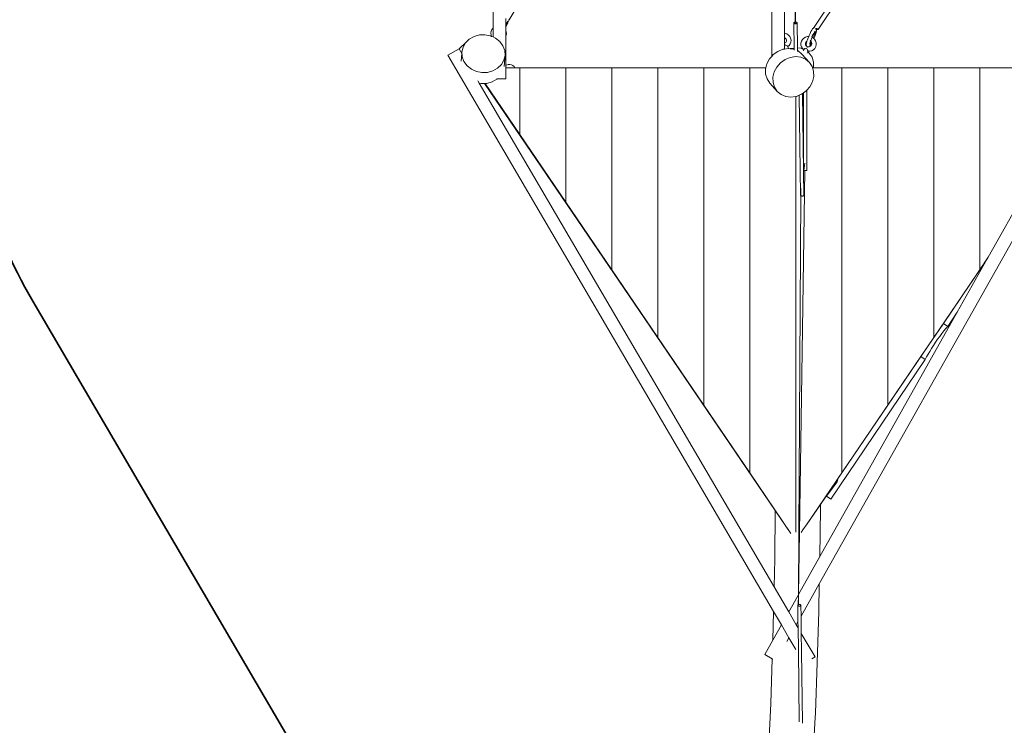
# Model space of a CAD drawing. Units: centimetres. Extents: x 18874 to 51234, y -5331 to 9343.
# Drawn here: x 41515 to 44575, y -1056 to 1138 of the extents above; entities that cross this region are included whole.
import ezdxf

# ---------------------------------------------------------------- set-up
doc = ezdxf.new("R2010")
doc.units = ezdxf.units.CM
doc.layers.get('0').update_dxf_attribs({"lineweight": 5})
doc.layers.add('Зона безопасности', color=7, linetype='Continuous', lineweight=35, true_color=0x00a0e3)

msp = doc.modelspace()

# ---------------------------------------------------------------- linework, layer by layer
for p, q in [((42986, 1111.6), (42986, 2812)), ((43892.1, 2771.9), (43892.1, 1095.9)), ((43925.7, 1130.7), (43954.6, 2585.6)), ((43925.5, 1130.7), (43936.4, 2486.7)), ((43981.8, 1111.9), (44062.9, 1233.6)), ((43035.6, 1137.6), (43081.4, 1214.1)), ((43996.3, 1107.7), (44070.8, 1219.3)), ((43026, 1141.6), (43026, 1123.5)), ((43032.7, 1133.3), (43031.2, 1131.4)), ((43031.5, 1132.1), (43032.7, 1133.3)), ((43032.3, 1128.8), (43034.2, 1133)), ((43032.6, 1137.1), (43032.6, 1137.2)), ((43032.8, 1137.1), (43032.6, 1137.1)), ((43034.2, 1133), (43035.2, 1135.7)), ((43034.7, 1137.4), (43035, 1137)), ((43035, 1136.7), (43034.8, 1136.6)), ((43035, 1136.7), (43035.6, 1137.6)), ((43035, 1137), (43035, 1136.7)), ((43035.2, 1135.7), (43035.6, 1137.4)), ((43035.6, 1137.4), (43035.6, 1137.6)), ((43852.1, 1023.7), (43852.1, 1162.3)), ((42980.2, 1102.1), (42979.4, 1096)), ((42982.7, 1107.6), (42980.2, 1102.1)), ((42986, 1111.6), (42982.7, 1107.6)), ((42986, 1084.2), (42986, 1111.6)), ((43028, 1125.4), (43026, 1121.5)), ((43026.8, 1124.8), (43026, 1123.5)), ((43026, 1123.5), (43026, 1121.5)), ((43026, 1121.5), (43026, 1116.5)), ((43026, 1116.5), (43026.3, 1117)), ((43026, 1116.5), (43026, 1103.5)), ((43027.1, 1100.9), (43026, 1103.5)), ((43026, 1103.5), (43026, 1086.7)), ((43026.3, 1117), (43029.3, 1122.7)), ((43029.3, 1128.6), (43026.8, 1124.8)), ((43028, 1125.4), (43029.4, 1128.5)), ((43029.5, 1129), (43029.3, 1128.6)), ((43029.3, 1122.7), (43031.8, 1127.7)), ((43029.5, 1129), (43029.4, 1128.5)), ((43029.6, 1129.1), (43029.5, 1129)), ((43029.7, 1129.4), (43029.6, 1129.1)), ((43031.2, 1131.4), (43029.7, 1129.4)), ((43030.9, 1131.8), (43031.5, 1132.1)), ((43031.8, 1127.7), (43032.3, 1128.8)), ((43921.3, 1128.7), (43921.1, 1128)), ((43921.1, 1128), (43921.3, 1127.3)), ((43922.1, 1049.9), (43921.1, 1128)), ((43921.8, 1129.3), (43921.3, 1128.7)), ((43921.3, 1127.3), (43921.8, 1126.7)), ((43922.6, 1129.9), (43921.8, 1129.3)), ((43921.8, 1126.7), (43922.5, 1126.1)), ((43922.5, 1126.1), (43923.6, 1125.7)), ((43923.6, 1130.3), (43922.6, 1129.9)), ((43924.8, 1130.6), (43923.6, 1130.3)), ((43923.6, 1125.7), (43924.8, 1125.4)), ((43925.5, 1130.7), (43924.8, 1130.6)), ((43924.8, 1125.4), (43926.1, 1125.4)), ((43925.4, 1126.8), (43925.5, 1130.7)), ((43925.7, 1130.7), (43925.6, 1130.7)), ((43926.1, 1130.7), (43925.7, 1130.7)), ((43927.4, 1130.6), (43926.1, 1130.7)), ((43926.1, 1125.4), (43927.4, 1125.5)), ((43928.6, 1130.4), (43927.4, 1130.6)), ((43927.4, 1125.5), (43928.6, 1125.7)), ((43929.7, 1129.9), (43928.6, 1130.4)), ((43928.6, 1125.7), (43929.6, 1126.2)), ((43929.6, 1126.2), (43930.4, 1126.7)), ((43930.5, 1129.4), (43929.7, 1129.9)), ((43930.4, 1126.7), (43930.9, 1127.4)), ((43930.9, 1128.7), (43930.5, 1129.4)), ((43931.1, 1128.1), (43930.9, 1128.7)), ((43930.9, 1127.4), (43931.1, 1128.1)), ((43932.1, 1050), (43931.1, 1128.1)), ((43977, 1105.7), (43974.3, 1100.8)), ((43979.4, 1109.2), (43977, 1105.7)), ((43979.4, 1109.2), (43980.4, 1110.4)), ((43981.8, 1111.9), (43980.4, 1110.4)), ((43982.3, 1112.4), (43981.8, 1111.9)), ((43982.3, 1112.4), (43983.6, 1113.4)), ((43983.2, 1111.9), (43982.9, 1111.9)), ((43983.6, 1113.4), (43984.9, 1114.1)), ((43987.4, 1102.2), (43986.8, 1101.7)), ((43987.4, 1102.2), (43986.9, 1101.6)), ((43988.1, 1102.7), (43987.1, 1101.6)), ((43987.4, 1102.2), (43987.1, 1101.7)), ((43987.5, 1102.3), (43987.4, 1102.2)), ((43988.1, 1102.7), (43987.5, 1102.3)), ((43987.6, 1102.4), (43987.5, 1102.3)), ((43988.3, 1108.6), (43989.6, 1108.3)), ((43990.4, 1110.6), (43988.7, 1111)), ((43989.6, 1108.3), (43990.5, 1108.1)), ((43990.3, 1098.1), (43991.5, 1102.7)), ((43992.2, 1110.1), (43990.4, 1110.6)), ((43991.5, 1102.7), (43991.9, 1106)), ((43991.6, 1107.9), (43992.1, 1107.8)), ((43992.1, 1107.6), (43991.9, 1106)), ((43992.1, 1107.8), (43992.1, 1107.6)), ((43992.1, 1107.8), (43993.2, 1107.6)), ((43993.8, 1109.5), (43992.2, 1110.1)), ((43993.2, 1107.6), (43994.7, 1107.5)), ((43995.2, 1108.9), (43993.8, 1109.5)), ((43994.7, 1107.5), (43995.7, 1107.5)), ((43996, 1108.4), (43995.2, 1108.9)), ((43995.7, 1107.5), (43996.3, 1107.7)), ((43996.4, 1108), (43996, 1108.4)), ((43996.3, 1107.7), (43996.4, 1108)), ((42912.1, 1077.7), (42900.5, 1066.4)), ((42926.8, 1086), (42912.1, 1077.7)), ((42943.4, 1090.6), (42926.8, 1086)), ((42960.9, 1091.2), (42943.4, 1090.6)), ((42978.1, 1087.8), (42960.9, 1091.2)), ((42981.7, 1086.1), (42978.1, 1087.8)), ((42979.4, 1096), (42980.1, 1090)), ((42980.1, 1090), (42981.7, 1086.1)), ((42986, 1084.2), (42981.7, 1086.1)), ((42993.8, 1080.6), (42986, 1084.2)), ((43007, 1070.1), (42993.8, 1080.6)), ((43026, 1086.7), (43027, 1088.8)), ((43026, 1086.7), (43026, 995.5)), ((43027, 1088.8), (43027.9, 1094.8)), ((43027.9, 1094.8), (43027.1, 1100.9)), ((43892.1, 1095.9), (43893.1, 1095.8)), ((43892.1, 1095.9), (43892.1, 1081.6)), ((43892.1, 1081.6), (43892.7, 1081.4)), ((43892.1, 1081.6), (43892.1, 1074.9)), ((43892.1, 1074.9), (43892.2, 1073.6)), ((43892.1, 1074.9), (43892.1, 1068.1)), ((43892.3, 1072.2), (43892.2, 1073.6)), ((43892.3, 1072.2), (43892.2, 1068.6)), ((43892.7, 1081.4), (43894.9, 1079.9)), ((43893.1, 1095.8), (43899.1, 1093.7)), ((43894.9, 1079.9), (43896.7, 1077.9)), ((43896.7, 1077.9), (43897.9, 1075.6)), ((43897.9, 1075.6), (43898.4, 1073.6)), ((43898.3, 1073.5), (43898.2, 1071.1)), ((43898.4, 1073.6), (43898.3, 1073.5)), ((43898.4, 1073.1), (43898.3, 1073.5)), ((43899.1, 1093.7), (43904.3, 1090.3)), ((43904.3, 1090.3), (43908.4, 1085.8)), ((43908.4, 1085.8), (43911.1, 1080.4)), ((43911.1, 1080.4), (43912.3, 1074.6)), ((43912.4, 1074.1), (43912, 1068.2)), ((43912.3, 1074.6), (43912.4, 1074.1)), ((43944.5, 1071.4), (43944.4, 1071)), ((43944.5, 1071.4), (43947.5, 1076.7)), ((43947.5, 1076.7), (43951.7, 1081)), ((43951.7, 1081), (43957, 1084.1)), ((43957, 1084.1), (43963, 1085.7)), ((43963.1, 1075), (43961.8, 1070.8)), ((43963, 1085.7), (43967.3, 1085.8)), ((43965.5, 1081.5), (43963.1, 1075)), ((43967.3, 1085.8), (43965.5, 1081.5)), ((43968.3, 1088.3), (43967.3, 1085.8)), ((43967.3, 1085.8), (43968.3, 1085.9)), ((43971.3, 1094.8), (43968.3, 1088.3)), ((43974.3, 1100.8), (43971.3, 1094.8)), ((43971.6, 1071), (43972.7, 1074.4)), ((43973.4, 1072.7), (43972.7, 1070.4)), ((43975.5, 1078.3), (43973.4, 1072.7)), ((43977.5, 1083.3), (43975.5, 1078.3)), ((43976.5, 1083.8), (43977.1, 1083.5)), ((43976.9, 1085), (43978.9, 1089.4)), ((43977.9, 1084.2), (43977.5, 1083.3)), ((43977.5, 1083.3), (43977.5, 1083.3)), ((43977.5, 1083.3), (43980.7, 1081.6)), ((43980.5, 1089.9), (43977.9, 1084.2)), ((43979.6, 1090.9), (43978.9, 1089.4)), ((43983.1, 1095.1), (43980.5, 1089.9)), ((43980.7, 1081.6), (43981.2, 1081.2)), ((43981, 1080.8), (43981.2, 1081.2)), ((43981.2, 1081.2), (43982.9, 1085.5)), ((43981.2, 1081.2), (43983.3, 1079.2)), ((43982.9, 1085.5), (43984.7, 1090.3)), ((43985.5, 1099.4), (43983.1, 1095.1)), ((43983.1, 1078.9), (43983.2, 1079.1)), ((43983.2, 1079.1), (43983.3, 1079.2)), ((43983.3, 1079.2), (43986, 1085.8)), ((43983.3, 1079.2), (43985.2, 1077.5)), ((43984.7, 1090.3), (43986.1, 1094.6)), ((43985.2, 1077.5), (43985.4, 1077.2)), ((43985.4, 1077.2), (43988.7, 1072.1)), ((43987.1, 1101.6), (43985.5, 1099.4)), ((43986, 1101.2), (43985.7, 1100.9)), ((43986, 1101.2), (43985.8, 1101.2)), ((43986.2, 1101.5), (43985.9, 1101.3)), ((43986.2, 1101.5), (43986, 1101.2)), ((43986, 1085.8), (43988.4, 1092.3)), ((43986.1, 1094.6), (43987, 1098)), ((43986.8, 1101.7), (43986.2, 1101.5)), ((43986.9, 1101.6), (43986.6, 1101.2)), ((43986.9, 1101.6), (43986.6, 1101.5)), ((43986.9, 1101.6), (43987.1, 1101.6)), ((43987.3, 1100.4), (43987, 1098)), ((43987.1, 1101.7), (43987.1, 1101.6)), ((43987.3, 1100.4), (43987.1, 1101.6)), ((43988.4, 1092.3), (43990.3, 1098.1)), ((43988.7, 1072.1), (43990.5, 1066.3)), ((42880.2, 1047.7), (42845.7, 1027.5)), ((42880.6, 1047.1), (42880.2, 1047.7)), ((42891.2, 1057.5), (42880.6, 1047.1)), ((42888.8, 1033.1), (42880.6, 1047.1)), ((42892.6, 1052.7), (42889.1, 1037.7)), ((42891.7, 1058), (42891.2, 1057.5)), ((42891.2, 1057.5), (42891.2, 1057.5)), ((42891.7, 1058), (42900.1, 1065.7)), ((42893.1, 1058.6), (42891.9, 1057.9)), ((42900.1, 1065.7), (42892.6, 1052.7)), ((42900.5, 1066.4), (42900.1, 1065.7)), ((43016.7, 1057.1), (43007, 1070.1)), ((43022.2, 1042.3), (43016.7, 1057.1)), ((43023.3, 1026.9), (43022.2, 1042.3)), ((43887.1, 1046), (43871.2, 1039.4)), ((43892.1, 1046.8), (43887.1, 1046)), ((43892.1, 1068.1), (43892.2, 1068.6)), ((43892.1, 1068.1), (43892.1, 1064.6)), ((43894.1, 1065.5), (43892.1, 1064.6)), ((43892.1, 1064.6), (43892.1, 1056.3)), ((43893, 1057.8), (43892.1, 1056.3)), ((43892.1, 1056.3), (43892.1, 1046.8)), ((43903.7, 1048.5), (43892.1, 1046.8)), ((43894.3, 1059.8), (43893, 1057.8)), ((43896, 1067), (43894.1, 1065.5)), ((43896.5, 1058.8), (43894.3, 1059.8)), ((43897.3, 1068.8), (43896, 1067)), ((43896.2, 1067.1), (43896, 1067)), ((43898.5, 1057.8), (43896.5, 1058.8)), ((43898.2, 1071.1), (43897.3, 1068.8)), ((43900.2, 1056.7), (43898.5, 1057.8)), ((43901.3, 1055.8), (43900.2, 1056.7)), ((43901.4, 1055.7), (43901.3, 1055.8)), ((43902.1, 1055), (43901.4, 1055.7)), ((43902, 1054.2), (43902.2, 1054.4)), ((43902.3, 1054.4), (43902, 1054.2)), ((43902.2, 1054.4), (43902.1, 1055)), ((43902.3, 1054.4), (43902.1, 1055)), ((43906, 1057.4), (43902.3, 1054.4)), ((43904.4, 1048.4), (43902.3, 1054.4)), ((43904.4, 1048.4), (43903.7, 1048.5)), ((43909.8, 1047.8), (43904.4, 1048.4)), ((43906.4, 1057.8), (43906, 1057.4)), ((43909.9, 1062.6), (43906.4, 1057.8)), ((43910, 1047.9), (43909.8, 1047.8)), ((43919.7, 1046.7), (43909.8, 1047.8)), ((43912, 1068.2), (43909.9, 1062.6)), ((43922.1, 1049.9), (43910, 1047.9)), ((43922.2, 1045.7), (43919.7, 1046.7)), ((43922.2, 1045.7), (43922.1, 1049.9)), ((43922.2, 1043.3), (43922.2, 1045.7)), ((43942.6, 1049), (43932.1, 1050)), ((43932.2, 1041.6), (43932.1, 1050)), ((43934.1, 1040.8), (43932.2, 1041.6)), ((43932.3, 1039.4), (43932.2, 1041.6)), ((43945.9, 1031.2), (43934.1, 1040.8)), ((43950.8, 1045.7), (43942.6, 1049)), ((43942.9, 1065.2), (43944.4, 1071)), ((43943.1, 1059.2), (43942.9, 1065.2)), ((43944.8, 1053.4), (43943.1, 1059.2)), ((43948.1, 1048.3), (43944.8, 1053.4)), ((43948.1, 1048.3), (43948.4, 1047.9)), ((43950.8, 1045.7), (43948.4, 1047.9)), ((43950.7, 1041.3), (43952, 1044.6)), ((43952.2, 1045.2), (43950.8, 1045.7)), ((43952, 1044.6), (43950.8, 1045.7)), ((43952, 1044.6), (43952.2, 1045.2)), ((43952.2, 1045.2), (43952.3, 1045.3)), ((43952.3, 1045.3), (43952.7, 1046.2)), ((43953, 1045.9), (43952.3, 1045.3)), ((43953.1, 1045.9), (43953, 1045.9)), ((43954.3, 1046.8), (43953.1, 1045.9)), ((43953.2, 1047.5), (43953.8, 1049.1)), ((43956.1, 1047.7), (43954.3, 1046.8)), ((43958.2, 1048.6), (43956.1, 1047.7)), ((43956.8, 1063.8), (43957.3, 1065.9)), ((43956.8, 1061.3), (43956.8, 1063.8)), ((43957.6, 1058.8), (43956.8, 1061.3)), ((43957.2, 1065.8), (43957.3, 1065.9)), ((43957.3, 1065.9), (43958.5, 1068.1)), ((43957.3, 1065.9), (43957.4, 1066.2)), ((43958.7, 1057), (43957.6, 1058.8)), ((43960.4, 1049.4), (43958.2, 1048.6)), ((43958.5, 1068.1), (43960.4, 1069.9)), ((43958.8, 1057), (43958.7, 1057)), ((43958.9, 1056.7), (43958.8, 1057)), ((43960.4, 1055.5), (43958.8, 1057)), ((43959.7, 1061.4), (43959.5, 1059.8)), ((43959.5, 1059.8), (43959.6, 1058.2)), ((43959.6, 1058.2), (43960, 1056.4)), ((43960.1, 1064.6), (43959.7, 1061.4)), ((43960, 1056.4), (43960.4, 1055.5)), ((43961.3, 1069.3), (43960.1, 1064.6)), ((43960.4, 1069.9), (43961.8, 1070.8)), ((43960.4, 1055.5), (43960.6, 1055)), ((43960.6, 1055.3), (43960.4, 1055.5)), ((43961.5, 1047.4), (43960.4, 1049.4)), ((43963, 1054), (43960.6, 1055.3)), ((43960.6, 1055), (43960.6, 1055)), ((43961.8, 1070.8), (43961.3, 1069.3)), ((43962.6, 1045.3), (43961.5, 1047.4)), ((43962.3, 1053.4), (43962.6, 1053.2)), ((43962.6, 1053.2), (43963.9, 1052.9)), ((43962.7, 1045), (43962.6, 1045.3)), ((43962.7, 1045), (43964.2, 1044.7)), ((43963.5, 1043.4), (43962.7, 1045)), ((43965.6, 1053.4), (43963, 1054)), ((43964.2, 1041.8), (43963.5, 1043.4)), ((43963.9, 1052.9), (43965.3, 1053.1)), ((43963.9, 1040.7), (43963.9, 1040.6)), ((43963.9, 1040.6), (43964.5, 1039.9)), ((43964.2, 1044.7), (43964.4, 1044.6)), ((43964.3, 1041.7), (43964.2, 1041.8)), ((43964.9, 1040.6), (43964.3, 1041.7)), ((43965.3, 1053.1), (43965.5, 1053.1)), ((43967, 1053.5), (43965.6, 1053.4)), ((43967, 1053.5), (43968, 1053.9)), ((43968.3, 1053.5), (43967, 1053.5)), ((43968, 1053.9), (43969.3, 1054.9)), ((43970.9, 1054.2), (43968.3, 1053.5)), ((43969.3, 1054.9), (43971.2, 1057)), ((43970.4, 1060.8), (43970.6, 1062.5)), ((43970.5, 1063.5), (43970.6, 1063.4)), ((43970.5, 1063.3), (43970.5, 1063.4)), ((43970.6, 1063.4), (43970.5, 1063.4)), ((43970.5, 1063.3), (43970.5, 1063.3)), ((43970.7, 1063), (43970.5, 1063.3)), ((43970.6, 1062.5), (43970.5, 1063.3)), ((43970.7, 1063.4), (43970.6, 1063.4)), ((43970.6, 1063.4), (43970.7, 1063)), ((43970.7, 1062.9), (43970.6, 1062.5)), ((43976.5, 1041.4), (43970.6, 1039.8)), ((43970.8, 1063.6), (43970.7, 1063.4)), ((43971.3, 1063.5), (43970.7, 1063.4)), ((43970.7, 1063.4), (43970.7, 1063)), ((43970.7, 1063), (43970.7, 1062.9)), ((43970.7, 1062.9), (43970.7, 1062.8)), ((43971.8, 1067.7), (43970.8, 1063.6)), ((43973.2, 1055.6), (43970.9, 1054.2)), ((43971.2, 1057), (43972.2, 1058.2)), ((43972.7, 1064.9), (43971.3, 1063.5)), ((43971.4, 1071), (43971.5, 1070.9)), ((43972.7, 1070.4), (43971.8, 1067.7)), ((43972.1, 1070.6), (43972.7, 1070.4)), ((43972.2, 1058.2), (43974.5, 1061.7)), ((43972.7, 1070.4), (43972.9, 1070.2)), ((43972.7, 1064.9), (43974.4, 1067.5)), ((43972.9, 1070.2), (43974.8, 1068.5)), ((43975, 1057.4), (43973.2, 1055.6)), ((43974.4, 1067.5), (43974.9, 1068.4)), ((43974.5, 1061.7), (43976.4, 1065.1)), ((43974.8, 1068.5), (43974.6, 1068.8)), ((43974.8, 1068.5), (43974.8, 1068.5)), ((43974.8, 1068.5), (43974.9, 1068.4)), ((43974.9, 1068.4), (43974.9, 1068.4)), ((43974.9, 1068.4), (43976, 1066.7)), ((43976.2, 1059.5), (43975, 1057.4)), ((43975.1, 1068.7), (43975.6, 1069.7)), ((43976, 1066.7), (43976.4, 1065.1)), ((43976.8, 1061.7), (43976.2, 1059.5)), ((43976.3, 1059.7), (43976.2, 1059.5)), ((43976.4, 1065.1), (43976.7, 1064.2)), ((43981.8, 1044.5), (43976.5, 1041.4)), ((43976.7, 1065.5), (43977.2, 1066.4)), ((43976.7, 1064.2), (43976.8, 1061.7)), ((43986.1, 1048.8), (43981.8, 1044.5)), ((43989, 1054.1), (43986.1, 1048.8)), ((43989.2, 1054.5), (43989, 1054.1)), ((43990.6, 1060.3), (43989.2, 1054.5)), ((43990.5, 1066.3), (43990.6, 1060.3)), ((42845.7, 1027.5), (43858.2, -702.3)), ((42886.9, 1009.5), (42888.8, 1033.1)), ((42889.1, 1037.7), (42888.8, 1033.1)), ((42889.1, 1037.7), (42890.2, 1022.2)), ((42890.2, 1022.2), (42895.7, 1007.5)), ((43011.9, 998.2), (43019.8, 1011.8)), ((43019.8, 1011.8), (43023.3, 1026.9)), ((43022.5, 1016), (43020.6, 992.2)), ((43023.3, 1026.9), (43022.5, 1016)), ((43845.3, 1016.1), (43837.2, 1000.9)), ((43852.1, 1023.7), (43845.3, 1016.1)), ((43856.9, 1029.2), (43852.1, 1023.7)), ((43871.2, 1039.4), (43856.9, 1029.2)), ((43894.1, 1014.2), (43879.8, 1004)), ((43910.1, 1020.7), (43894.1, 1014.2)), ((43926.7, 1023), (43910.1, 1020.7)), ((43942.8, 1021.1), (43926.7, 1023)), ((43957.4, 1015.1), (43942.8, 1021.1)), ((43947, 1029.6), (43945.9, 1031.2)), ((43945.9, 1031.2), (43969.4, 1005.3)), ((43969.4, 1005.3), (43957.4, 1015.1)), ((43962.8, 1034.1), (43964.2, 1037.6)), ((43964.2, 1037.6), (43963, 1038.5)), ((43964.4, 1039.6), (43963.5, 1039.8)), ((43964.2, 1037.6), (43965, 1039.6)), ((43969, 1033.7), (43964.2, 1037.6)), ((43965, 1039.6), (43964.4, 1039.6)), ((43964.5, 1039.9), (43964.6, 1039.8)), ((43964.5, 1039.8), (43964.5, 1039.9)), ((43964.6, 1039.8), (43964.5, 1039.8)), ((43964.6, 1039.8), (43965, 1039.6)), ((43965.1, 1039.9), (43964.9, 1040.6)), ((43965, 1039.6), (43965.1, 1039.9)), ((43970.6, 1039.8), (43965, 1039.6)), ((43977.5, 1021.1), (43969, 1033.7)), ((43982.1, 1006.3), (43977.5, 1021.1)), ((42895.7, 1007.5), (42905.4, 994.4)), ((42905.4, 994.4), (42918.6, 983.9)), ((42918.6, 983.9), (42934.3, 976.8)), ((42985.7, 978.6), (43000.3, 986.8)), ((43000.3, 986.8), (43011.9, 998.2)), ((43026, 995.5), (43027.9, 996.7)), ((43026, 995.5), (43026, 988.7)), ((43053.4, 988.7), (43026, 988.7)), ((43026, 988.7), (43026, 954)), ((43027.9, 996.7), (43028.2, 996.9)), ((43028.2, 996.9), (43033, 998.5)), ((43033, 998.5), (43038, 998.7)), ((43038, 998.7), (43042.9, 997.7)), ((43042.9, 997.7), (43047.4, 995.4)), ((43047.4, 995.4), (43051.2, 992.1)), ((43051.2, 992.1), (43053.4, 988.7)), ((43068.9, 988.7), (43053.4, 988.7)), ((43211.9, 988.7), (43068.9, 988.7)), ((43068.9, 988.7), (43068.9, 781.2)), ((43354.9, 988.7), (43211.9, 988.7)), ((43211.9, 570.8), (43211.9, 988.7)), ((43497.9, 988.7), (43354.9, 988.7)), ((43354.9, 988.7), (43354.9, 360.4)), ((43640.9, 988.7), (43497.9, 988.7)), ((43497.9, 150), (43497.9, 988.7)), ((43783.9, 988.7), (43640.9, 988.7)), ((43640.9, 988.7), (43640.9, -60.4)), ((43834.1, 988.7), (43783.9, 988.7)), ((43783.9, -270.9), (43783.9, 988.7)), ((43834.1, 988.7), (43833, 984.7)), ((43833, 984.7), (43833.2, 968.5)), ((43837.2, 1000.9), (43834.1, 988.7)), ((43868.2, 990.8), (43860.1, 975.5)), ((43879.8, 1004), (43868.2, 990.8)), ((43977.9, 992.4), (43969.4, 1005.3)), ((43982.2, 978.1), (43977.9, 992.4)), ((43981.9, 988.7), (43982, 988.7)), ((43982, 988.7), (43982.4, 990.1)), ((43982, 988.7), (43982.4, 988.7)), ((43982.1, 1005.5), (43982.1, 1006.3)), ((43982.1, 1005.2), (43982.1, 1005.5)), ((43982.1, 1004.6), (43982.1, 1005.2)), ((43982.4, 990.2), (43982.1, 1004.6)), ((43982.4, 990.1), (43982.4, 990.2)), ((43982.4, 989.4), (43982.4, 990.1)), ((43982.4, 989.4), (43982.4, 988.7)), ((43982.4, 988.7), (44069.9, 988.7)), ((44069.9, 988.7), (44212.9, 988.7)), ((44069.9, -270.9), (44069.9, 988.7)), ((44212.9, 988.7), (44355.9, 988.7)), ((44212.9, 988.7), (44212.9, -60.4)), ((44355.9, 988.7), (44498.9, 988.7)), ((44355.9, 150), (44355.9, 988.7)), ((44498.9, 988.7), (44641.9, 988.7)), ((44498.9, 988.7), (44498.9, 360.4)), ((42934.3, 976.8), (42951.5, 973.4)), ((42951.5, 973.4), (42969, 974)), ((42969, 974), (42985.7, 978.6)), ((42983, 944.5), (42997.6, 952.6)), ((42997.6, 952.6), (42999.1, 954)), ((42999.1, 954), (42998.9, 954)), ((43026, 954), (42999.1, 954)), ((43833.2, 968.5), (43837.6, 953.6)), ((43837.6, 953.6), (43846, 940.9)), ((43860.1, 975.5), (43856.1, 959.2)), ((43856.1, 959.2), (43856.4, 943)), ((43978.7, 944.7), (43982.8, 961)), ((43982.2, 978.1), (43982.2, 978.4)), ((43982.5, 977.3), (43982.2, 978.1)), ((43982.8, 961), (43982.5, 977.3)), ((42942.9, 940.6), (42938.5, 948.1)), ((42942.9, 940.6), (42948.8, 939.4)), ((43859.9, -625.9), (42942.9, 940.6)), ((42948.8, 939.4), (42959.9, 939.8)), ((43457.8, 208.3), (42959.9, 939.8)), ((42959.9, 939.8), (42960.1, 939.8)), ((43457.8, 208.3), (42960.1, 939.8)), ((42960.1, 939.8), (42961.1, 939.8)), ((42961.1, 939.8), (42966.3, 940)), ((43068.9, 781.2), (42961.1, 939.8)), ((42966.3, 940), (42983, 944.5)), ((43846, 940.9), (43846.4, 940.6)), ((43862.1, 923), (43846, 940.9)), ((43856.4, 943), (43860.9, 927.9)), ((43860.9, 927.9), (43869.5, 915)), ((43869.5, 915), (43862.1, 923)), ((43862.1, 923), (43869.5, 914.9)), ((43959.1, 916.3), (43961.4, 918.9)), ((43961.4, 918.9), (43970.6, 929.5)), ((43961.5, 669), (43961.4, 918.9)), ((43970.6, 929.5), (43978.7, 944.7)), ((43869.5, 915), (43881.5, 905.2)), ((43869.5, 914.9), (43881.4, 905.1)), ((43881.4, 905.1), (43895.9, 899.1)), ((43881.5, 905.2), (43895.9, 899.1)), ((43895.9, 899.1), (43896, 899.1)), ((43896, 899.1), (43912.1, 897.2)), ((43896, 899.1), (43896, 899.1)), ((43912.1, 897.2), (43926.9, 899.3)), ((43926.9, 899.3), (43928.8, 899.6)), ((43926.9, -455.9), (43926.9, 899.3)), ((43928.8, 899.6), (43938, 903.3)), ((43938, 903.3), (43944.8, 906.1)), ((43942.2, 592.1), (43938, 903.3)), ((43944.8, 906.1), (43947.9, 908.3)), ((43947.9, 908.3), (43951.4, 910.8)), ((43951.2, 665.9), (43947.9, 908.3)), ((43951.4, 910.8), (43959.1, 916.3)), ((43951.5, 669), (43951.4, 910.8)), ((43211.9, 570.8), (43068.9, 781.2)), ((43955.4, 692.2), (43951.7, 668.9)), ((43938.6, -456.4), (43955.2, 668.8)), ((43951.7, 668.9), (43951.2, 665.9)), ((43952.2, 592.1), (43951.2, 665.9)), ((43951.5, 669), (43951.7, 668.9)), ((43951.7, 668.9), (43951.7, 668.9)), ((43955.1, 668.8), (43955.2, 668.8)), ((43955.2, 668.8), (43956.5, 668.8)), ((43956.5, 668.8), (43957.8, 668.8)), ((43957.8, 668.8), (43959, 668.8)), ((43959, 668.8), (43960, 668.8)), ((43960, 668.8), (43960.8, 668.9)), ((43960.8, 668.9), (43961.3, 668.9)), ((43961.3, 668.9), (43961.5, 669)), ((43942.9, 590.8), (43943, 614.3)), ((44000.2, -615.8), (44700.4, 629)), ((43936.2, -456.3), (43942.9, 590.8)), ((43942.2, 592.1), (43942.4, 591.4)), ((43942.4, 591.4), (43942.9, 590.8)), ((43942.9, 590.8), (43943.7, 590.2)), ((43942.9, 590.8), (43942.9, 590.8)), ((43943.7, 590.2), (43944.7, 589.8)), ((43944.7, 589.8), (43945.9, 589.5)), ((43945.9, 589.5), (43947.2, 589.4)), ((43947.2, 589.4), (43948.5, 589.5)), ((43948.5, 589.5), (43949.7, 589.8)), ((43949.7, 589.8), (43950.8, 590.2)), ((43950.8, 590.2), (43951.6, 590.8)), ((43951.6, 590.8), (43952.1, 591.4)), ((43952.1, 591.4), (43952.2, 592.1)), ((44641.9, 606.6), (44525.2, 399.1)), ((43354.9, 360.4), (43211.9, 570.8)), ((44498.9, 360.4), (44525.2, 399.1)), ((44525.2, 399.1), (44522.3, 394.1)), ((44522.3, 394.1), (44386, 193.6)), ((44522.3, 394.1), (44429.1, 228.3)), ((43497.9, 150), (43354.9, 360.4)), ((44355.9, 150), (44498.9, 360.4)), ((44429.1, 228.3), (44001.8, -531.4)), ((44399.4, 184.5), (44429.1, 228.3)), ((43863.4, -388.1), (43457.8, 208.3)), ((44315.9, 90.6), (44386, 193.6)), ((44399.4, 184.5), (44386, 193.6)), ((44393.6, 177.7), (44399.4, 184.5)), ((44368.1, 144.2), (44374.7, 153.3)), ((44374.7, 153.3), (44381.2, 162)), ((44381.2, 162), (44387.5, 170.2)), ((44387.5, 170.2), (44393.6, 177.7)), ((43640.9, -60.4), (43497.9, 150)), ((44212.9, -60.4), (44355.9, 150)), ((44349.3, 115.9), (44355.4, 125.3)), ((44355.4, 125.3), (44361.7, 134.8)), ((44361.7, 134.8), (44368.1, 144.2)), ((44333.7, 89.2), (44338.4, 97.7)), ((44338.4, 97.7), (44343.7, 106.6)), ((44343.7, 106.6), (44349.3, 115.9)), ((44035.6, -352.8), (44329.6, 81.3)), ((44315.9, 90.6), (44142.6, -164.1)), ((44329.6, 81.3), (44315.9, 90.6)), ((44329.6, 81.3), (44333.7, 89.2)), ((43783.9, -270.9), (43640.9, -60.4)), ((44069.9, -270.9), (44212.9, -60.4)), ((43962.1, -429.5), (44142.6, -164.1)), ((44142.6, -164.1), (44057, -290.2)), ((43912.1, -459.5), (43783.9, -270.9)), ((43962.1, -429.5), (44069.9, -270.9)), ((44052.8, -296.4), (44021.2, -343.1)), ((44055.9, -298.5), (44022.1, -343.7)), ((44057, -290.2), (44052.8, -296.4)), ((44052.8, -296.4), (44055.9, -298.5)), ((44057.9, -290.8), (44055.9, -298.5)), ((44021.2, -343.1), (44003.6, -369)), ((44021.2, -343.1), (44022.1, -343.7)), ((44022.1, -343.7), (44035.6, -352.8)), ((43863.4, -388.1), (43861.6, -538.3)), ((43912.1, -459.5), (43863.4, -388.1)), ((44003.6, -369), (43962.4, -429.7)), ((44003.6, -382.6), (44001.8, -531.4)), ((44003.6, -369), (44003.6, -382.6)), ((43935, -650), (43936.2, -456.3)), ((43935.7, -648.8), (43938.6, -456.4)), ((43943.6, -456.6), (43949, -448.7)), ((43949, -448.7), (43962.1, -429.5)), ((43962.4, -429.7), (43962.1, -429.5)), ((43861.6, -538.3), (43859.9, -625.9)), ((44001.8, -531.4), (43935.7, -648.8)), ((43905.1, -703.2), (43859.9, -625.9)), ((43943.6, -716.3), (44000.2, -615.8)), ((44000.2, -615.8), (43998.4, -702.2)), ((43935, -650), (43905.1, -703.2)), ((43934.8, -681.2), (43935, -650)), ((43935.2, -681), (43935.7, -648.8)), ((43858.2, -702.3), (43855.8, -790.9)), ((43858.2, -702.3), (43882.4, -743.6)), ((43928.5, -743.2), (43905.1, -703.2)), ((43933.4, -682.5), (43933.2, -683.2)), ((43933.2, -683.2), (43933.3, -683.8)), ((43933.8, -733.7), (43933.2, -683.2)), ((43933.3, -683.8), (43933.8, -684.5)), ((43933.9, -681.8), (43933.4, -682.5)), ((43933.8, -684.5), (43934.6, -685)), ((43934.7, -681.3), (43933.9, -681.8)), ((43934.6, -685), (43935.6, -685.5)), ((43934.8, -681.2), (43934.7, -681.3)), ((43934.8, -684.1), (43934.8, -681.2)), ((43935.2, -681), (43934.9, -681.2)), ((43935.7, -680.8), (43935.2, -681)), ((43935.6, -685.5), (43936.8, -685.7)), ((43936.9, -680.6), (43935.7, -680.8)), ((43936.8, -685.7), (43938.1, -685.8)), ((43938.2, -680.5), (43936.9, -680.6)), ((43938.1, -685.8), (43939.4, -685.7)), ((43939.5, -680.5), (43938.2, -680.5)), ((43939.4, -685.7), (43940.6, -685.4)), ((43940.7, -680.8), (43939.5, -680.5)), ((43940.6, -685.4), (43941.7, -685)), ((43941.7, -681.2), (43940.7, -680.8)), ((43942.5, -681.8), (43941.7, -681.2)), ((43941.7, -685), (43942.5, -684.4)), ((43943, -682.4), (43942.5, -681.8)), ((43942.5, -684.4), (43943, -683.8)), ((43943.2, -683.1), (43943, -682.4)), ((43943, -683.8), (43943.2, -683.1)), ((43943.6, -716.3), (43943.2, -683.1)), ((43998.4, -702.2), (43994, -861)), ((43928.5, -743.2), (43933.8, -733.7)), ((43934.1, -752.7), (43933.8, -733.7)), ((43944.3, -770.1), (43943.6, -716.3)), ((43882.4, -743.6), (43855.8, -790.9)), ((43882.4, -743.6), (43905.8, -783.5)), ((43934.1, -752.7), (43928.5, -743.2)), ((43935, -820.6), (43934.1, -752.7)), ((43855.8, -790.9), (43830.6, -835.7)), ((43899.2, -795.3), (43905.8, -783.5)), ((43905.8, -783.5), (43927.3, -820.3)), ((43945, -824), (43944.3, -770.1)), ((43944.3, -770.1), (43986.9, -842.9)), ((43937.9, -1045.2), (43935, -820.6)), ((43948, -1049.5), (43945, -824)), ((43830.6, -835.7), (43854.1, -848.9)), ((43854.1, -848.9), (43849, -988)), ((43854.1, -848.9), (43856.2, -850.1)), ((43976.8, -848.8), (43986.9, -842.9)), ((43994, -861), (43988.3, -1018.6)), ((43843.1, -1115.8), (43849, -988)), ((43987.6, -1031.8), (43980.8, -1139.5)), ((43988.3, -1018.6), (43987.6, -1031.8))]:
    msp.add_line(p, q)
at = {"layer": 'Зона безопасности'}
msp.add_lwpolyline([(41349.5, 1413.8), (41349.5, 1020.9, 0.133179), (41555, 263.1), (42609.7, -1538.6, 0.574391), (45201.1, -1534.6), (46320.6, 391.6, 0.132387), (46523.8, 1145.3), (46523.8, 1913.4)], format="xyb", dxfattribs=at)

doc.saveas('drawing.dxf')
